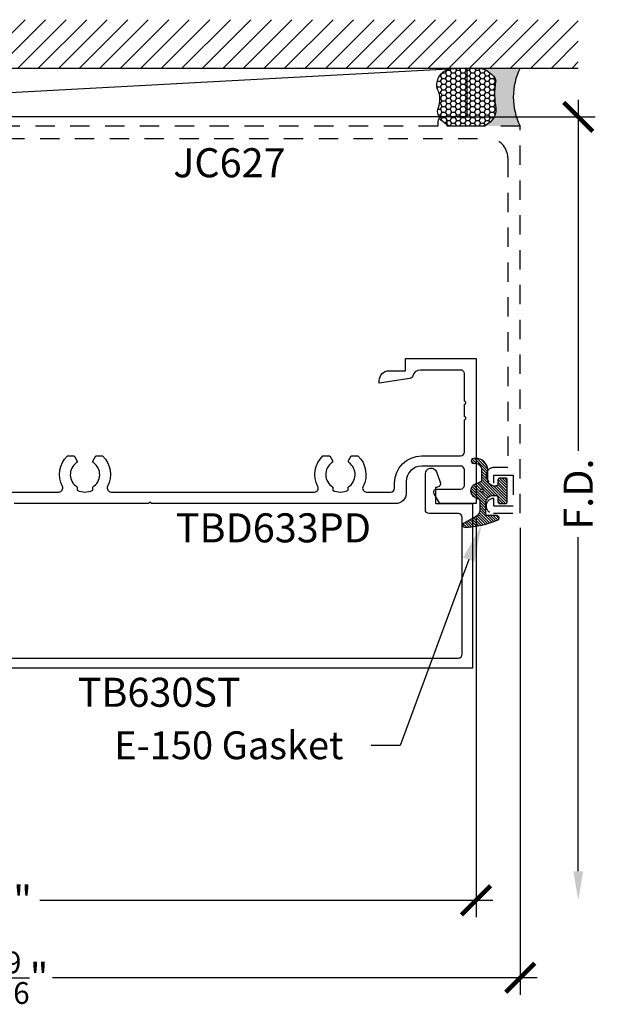
# Model space of a CAD drawing. Units: inches. Extents: x -0.21 to 8, y 1.45 to 7.81.
# Drawn here: x 4.27 to 8, y 1.45 to 7.81 of the extents above; entities that cross this region are included whole.
import ezdxf
from ezdxf import colors
from ezdxf.entities.mleader import LeaderData, LeaderLine
from ezdxf.enums import TextEntityAlignment as Align
from ezdxf.math import Vec2, Vec3

# ---------------------------------------------------------------- set-up
doc = ezdxf.new("R2010")
doc.units = ezdxf.units.IN
doc.header["$MEASUREMENT"] = 0
doc.linetypes.add('HIDDEN2', pattern=[0.1875, 0.125, -0.0625])
for name, color, linetype in [('Arcadia-Dim', 4, 'Continuous'), ('Arcadia-Hidden', 1, 'HIDDEN2'), ('Arcadia-Profile', 5, 'Continuous'), ('Arcadia-Shade', 8, 'Continuous'), ('Arcadia-Text', 3, 'Continuous')]:
    doc.layers.add(name, color=color, linetype=linetype)
doc.styles.get("Standard").update_dxf_attribs({"font": 'ARIALN.TTF'})
doc.dimstyles.new('Arcadia-2', dxfattribs={"dimscale": 2, "dimtxt": 0.0938, "dimasz": 0.0938, "dimexe": 0.0546, "dimexo": 0.0469, "dimgap": 0.0469, "dimtad": 0, "dimtih": 1, "dimdec": 4, "dimzin": 3, "dimdsep": 46, "dimlunit": 4, "dimtxsty": 'Standard', "dimblk": 'ARCHTICK', "dimcen": 0.0469, "dimdle": 0.0546, "dimclrd": 256, "dimclre": 256, "dimclrt": 256, "dimadec": 0, "dimazin": 0, "dimtfac": 0.75, "dimtdec": 4, "dimtix": 1, "dimtmove": 2, "dimatfit": 3, "dimfxl": 1, "dimtolj": 1, "dimtzin": 3, "dimlwd": -3, "dimlwe": -3, "dimarcsym": 0})

# ---------------------------------------------------------------- blocks, each defined once
blk = doc.blocks.new('*U12')
at = {"layer": 'Arcadia-Profile'}
h = blk.add_hatch(color=256, dxfattribs=at)
edge = h.paths.add_edge_path()
edge.add_line((-2.127927463862888e-16, 0.3750000000000013), (-0.2561978488290509, 0.3750000000000013))
edge.add_arc((-0.29687777996701, 0.2172425456151554), 0.1629179892196556, 35.125767951114085, 75.54049043261023, ccw=False)
edge.add_arc((-0.1891877120709747, 0.2930007706583726), 0.0312499999999845, -9.589877105315225, 35.125767951116984, ccw=False)
edge.add_arc((0.3231379503014351, 0.2064404742972084), 0.4883366330377227, 170.4101228946807, 190.9855794753516)
edge.add_arc((-0.2710315728123671, 0.1106123631241158), 0.1148149856163851, -74.4499340415818, 1.3823096407652997, ccw=False)
edge.add_line((-0.2402519359356223, 3.381508036541725e-13), (-4.478639681337881e-13, 3.381508036541725e-13))
edge.add_arc((0.3731777901716714, 0.1874999999997242), 0.4176337068263481, 153.3231490947053, 206.6768509051579, ccw=False)
at = {"layer": 'Arcadia-Shade', "lineweight": -3}
h = blk.add_hatch(dxfattribs=at)
h.set_pattern_fill('HONEY', color=256, scale=0.1666666666666666)
h.set_pattern_definition([(0, (0, 0), (0.03124999999999999, 0.0180421959121758), [0.02083333333333333, -0.04166666666666666]), (120, (0, 0), (-0.03124999999999998, 0.0180421959121758), [0.02083333333333333, -0.04166666666666665]), (59.99999999999999, (0, 0), (6.938893903907227e-18, 0.03608439182435161), [-0.04166666666666666, 0.02083333333333333])])
h.paths.add_polyline_path([(-0.1583744156327502, 0.2877946912689347, 0.1976228614784518), (-0.1636286172469866, 0.3109811814372568, 0.178193408127522), (-0.2561978488290508, 0.3750000000000013), (-0.4310222997765624, 0.3750000000000013, 0.09541692369354109), (-0.4671145600080585, 0.3680490913405158, 0.3204879081861663), (-0.5389983184704743, 0.2585863400617531, 0.107217025217564), (-0.5323692901014042, 0.2329292479401069, -0.2200532177358036), (-0.528610347021655, 0.1199428811052637, 0.1971983639969386), (-0.5291107394218537, 0.07249129028393908, 0.2294187004830088), (-0.4498642031786139, -2.914335439641036e-15), (-0.2402519359368232, -2.914335439641036e-15, 0.3435090603726155), (-0.1562500000000306, 0.1133821040536938, -0.0900193469024174)])
at = {"layer": 'Arcadia-Profile'}
blk.add_lwpolyline([(-0.5323692901014043, 0.2329292479401072, -0.1073450320601699), (-0.5389995510678091, 0.2586179536280532, -0.3204104769671941), (-0.4671145600080555, 0.3680490913405169, -0.09541692369342575), (-0.4310222997766036, 0.3750000000000013), (-0.2561978488290509, 0.3750000000000013, -0.1781934081275193), (-0.1636286172469876, 0.3109811814372582, -0.1976228614784485), (-0.1583744156327498, 0.2877946912689368, 0.09001934690241879), (-0.1562500000000304, 0.1133821040536933, -0.3435090603726143), (-0.2402519359368231, -2.909709510369159e-15), (-0.4498642031786138, -2.909709510369159e-15, -0.2294187004830065), (-0.5291107394218533, 0.07249129028393798, -0.1971983639969396), (-0.5286103470216553, 0.1199428811052629, 0.2200532177358061)], format="xyb", close=True, dxfattribs=at)
blk.add_arc((0.3731777901704909, 0.1874999999999978), 0.4176337068251677, 153.3231490946661, 206.6768509053331, dxfattribs=at)
blk = doc.blocks.new('Dynblock-E150')
at = {"layer": 'Arcadia-Shade', "lineweight": -3}
h = blk.add_hatch(dxfattribs=at)
h.set_pattern_fill('ANSI31', color=256, scale=0.1)
h.set_pattern_definition([(45, (-5.370016900571196, -12.55469037561704), (-0.008838834764831844, 0.008838834764831846), [])])
edge = h.paths.add_edge_path(flags=16)
edge.add_arc((0, 0), 0.01, 0, 360)
edge = h.paths.add_edge_path()
edge.add_line((0.0886886940839986, -0.02845825324091322), (0.08268869408382784, -0.02845825324091322))
edge.add_arc((0.0826886940837488, -0.07345825324067957), 0.04499999999976635, 89.99999999989939, 180.0000000002997)
edge.add_line((0.03768869408398245, -0.07345825324091493), (0.03768869408398245, -0.1310333001746073))
edge.add_arc((-0.03831130591599909, -0.1310333001746179), 0.07599999999998154, -92.86598398259639, 8.01492205937393e-12, ccw=False)
edge.add_line((-0.04211130591599499, -0.2069382407252647), (-0.05411130591602387, -0.2069382407252647))
edge.add_arc((-0.05331130591600969, -0.1909582532407336), 0.01600000000018105, 78.6718111479463, 267.13401601738275, ccw=False)
edge.add_arc((-0.04231130591601007, -0.136049237587379), 0.04000000000000047, 258.6718111479778, 359.9999999999898)
edge.add_line((-0.002311305916009587, -0.1360492375873861), (-0.002311305916009587, -0.06516254990897608))
edge.add_arc((-0.01231130591601105, -0.06516254990897623), 0.01000000000000146, 8.74652537402339e-13, 66.78968919382731)
edge.add_line((-0.008370232830770874, -0.05597190559332432), (-0.0460457023381764, -0.03981615266134497))
edge.add_arc((-0.0283108734545997, 0.001541746759087435), 0.04500000000000388, 114.3161120410982, 246.78968919383152, ccw=False)
edge.add_line((-0.04684055209148141, 0.04254968513221513), (-0.02019359955227173, 0.0545902676826131))
edge.add_arc((-0.02431130591601897, 0.06370314287665226), 0.01000000000000893, 294.3161120410505, 359.9999999999738)
edge.add_line((-0.01431130591601004, 0.06370314287664769), (-0.01431130591601004, 0.1259481777481426))
edge.add_arc((-0.06431130591601476, 0.1259481777481179), 0.05000000000000472, 2.8275131118208e-11, 62.26755153034333)
edge.add_line((-0.04104413599321788, 0.1702046891762024), (-0.1162914568928386, 0.2097647933306632))
edge.add_arc((-0.109311305915997, 0.2230417467590821), 0.01499999999999692, 86.44185199326091, 242.26755153032332, ccw=False)
edge.add_arc((-0.1505821961993238, -0.4406763512427573), 0.6799999999999651, 68.26389573527871, 86.44185199327222, ccw=False)
edge.add_arc((0.09568869408399897, 0.1770417467590858), 0.01499999999999893, -89.99999999998232, 68.26389573531043, ccw=False)
edge.add_line((0.0956886940840036, 0.1620417467590869), (0.03568869408400133, 0.1620417467590869))
edge.add_arc((0.03568869408399333, 0.1520417467590756), 0.01000000000001133, 89.99999999995421, 179.9999999999644)
edge.add_line((0.025688694083982, 0.1520417467590818), (0.025688694083982, 0.07654174675907655))
edge.add_arc((0.0706886940839837, 0.07654174675909076), 0.04500000000000171, 180.0000000000181, 270.0000000000181)
edge.add_line((0.07068869408399792, 0.03154174675908905), (0.0886886940839986, 0.03154174675908905))
edge.add_arc((0.08868869408399149, 0.04654174675908251), 0.01499999999999346, 270.0000000000271, 360.0000000000272)
edge.add_line((0.103688694083985, 0.04654174675908962), (0.103688694083985, 0.07304174675908826))
edge.add_arc((0.1136886940839776, 0.07304174675908648), 0.009999999999992681, 90.00000000001017, 179.9999999999898, ccw=False)
edge.add_line((0.1136886940839759, 0.08304174675907916), (0.1536886940839679, 0.08304174675909337))
edge.add_arc((0.1536886940839715, 0.0730417467590776), 0.01000000000001577, 6.0992988437647e-11, 90.0000000000203, ccw=False)
edge.add_line((0.1636886940839872, 0.07304174675908826), (0.1636886940839872, -0.06995825324091243))
edge.add_arc((0.153688694083991, -0.06995825324092131), 0.009999999999996234, -89.99999999996948, 5.0874859880423173e-11, ccw=False)
edge.add_line((0.1536886940839963, -0.07995825324091754), (0.1136886940840043, -0.07995825324091754))
edge.add_arc((0.1136886940840016, -0.06995825324090088), 0.01000000000001666, 180.0000000000661, 270.00000000001523, ccw=False)
edge.add_line((0.103688694083985, -0.06995825324091243), (0.103688694083985, -0.04345825324091379))
edge.add_arc((0.08868869408399149, -0.04345825324090669), 0.01499999999999346, 359.9999999999729, 449.9999999999728)
at = {"layer": 'Arcadia-Profile'}
blk.add_lwpolyline([(0.0886886940839986, -0.02845825324091322), (0.08268869408382784, -0.02845825324091322, 0.4142135623751413), (0.03768869408398245, -0.07345825324091493), (0.03768869408398245, -0.1310333001746073, -0.4289413874733952), (-0.04211130591599499, -0.2069382407252647), (-0.05411130591602387, -0.2069382407252647, -1.076714073278306), (-0.0501684487731211, -0.1752699630539354, 0.4733823232483754), (-0.002311305916009587, -0.1360492375873861), (-0.002311305916009587, -0.06516254990897608, 0.2999653396671059), (-0.008370232830770874, -0.05597190559332432), (-0.0460457023381764, -0.03981615266134497, -0.6523493658819944), (-0.04684055209148141, 0.04254968513221513), (-0.02019359955227173, 0.0545902676826131, 0.2947137847120224), (-0.01431130591601004, 0.06370314287664769), (-0.01431130591601004, 0.1259481777481426, 0.2785821500778359), (-0.04104413599321788, 0.1702046891762024), (-0.1162914568928386, 0.2097647933306632, -0.808525561571459), (-0.1083803835787762, 0.2380128316764143, -0.07948304487520502), (0.1012436765715847, 0.1909752376914611, -0.8262721402125308), (0.0956886940840036, 0.1620417467590869), (0.03568869408400133, 0.1620417467590869, 0.4142135623731471), (0.025688694083982, 0.1520417467590818), (0.025688694083982, 0.07654174675907655, 0.414213562373095), (0.07068869408399792, 0.03154174675908905), (0.0886886940839986, 0.03154174675908905, 0.414213562373095), (0.103688694083985, 0.04654174675908962), (0.103688694083985, 0.07304174675908826, -0.414213562372991), (0.1136886940839759, 0.08304174675907916), (0.1536886940839679, 0.08304174675909337, -0.4142135623728869), (0.1636886940839872, 0.07304174675908826), (0.1636886940839872, -0.06995825324091243, -0.4142135623731991), (0.1536886940839963, -0.07995825324091754), (0.1136886940840043, -0.07995825324091754, -0.4142135623728349), (0.103688694083985, -0.06995825324091243), (0.103688694083985, -0.04345825324091379, 0.4142135623730948)], format="xyb", close=True, dxfattribs=at)
blk.add_circle((0, 0), 0.01, dxfattribs=at)
blk = doc.blocks.new('_ArchTick')
at = {"color": 0, "linetype": 'ByBlock', "lineweight": -3, "const_width": 0.15}
blk.add_lwpolyline([(-0.5, -0.5), (0.5, 0.5)], dxfattribs=at)
blk = doc.blocks.new('*D14')
at = {"layer": 'Arcadia-Dim', "lineweight": -3, "transparency": 16777216}
for p, q in [((7.218673262938671, 4.593840698233064), (7.218673262938671, 2.016440698233037)), ((1.218749999999984, 3.531840698233037), (1.218749999999984, 2.016440698233037)), ((1.109549999999984, 2.125640698233037), (4.035910403638495, 2.125640698233037)), ((7.327873262938671, 2.125640698233037), (4.401512859300159, 2.125640698233037))]:
    blk.add_line(p, q, dxfattribs=at)
at = {"layer": 'Defpoints', "color": 0, "transparency": 16777216}
for p in [(7.218673262938671, 4.687640698233063), (1.218749999999984, 3.625640698233037), (1.218749999999984, 2.125640698233037)]:
    blk.add_point(p, dxfattribs=at)
at = {"layer": 'Arcadia-Dim', "lineweight": -3, "transparency": 16777216, "xscale": 0.1876, "yscale": 0.1876, "zscale": 0.1876, "rotation": 180}
blk.add_blockref('_ArchTick', (1.218749999999984, 2.125640698233037), dxfattribs=at)
at = {"layer": 'Arcadia-Dim', "lineweight": -3, "transparency": 16777216, "xscale": 0.1876, "yscale": 0.1876, "zscale": 0.1876}
blk.add_blockref('_ArchTick', (7.218673262938671, 2.125640698233037), dxfattribs=at)
at = {"layer": 'Arcadia-Dim', "lineweight": -3, "transparency": 16777216, "insert": (4.218711631469327, 2.125640698233037), "char_height": 0.1876, "attachment_point": 5}
blk.add_mtext('\\A1;6"', dxfattribs=at)
blk = doc.blocks.new('*D15')
at = {"layer": 'Arcadia-Dim', "lineweight": -3, "transparency": 16777216}
for p, q in [((0.9337999994529529, 4.541840664327165), (0.9337999994529527, 1.516440698232981)), ((7.503700000547015, 4.531840698233037), (7.503700000547015, 1.516440698232981)), ((0.8245999994529527, 1.625640698232981), (3.954801534788524, 1.625640698232981)), ((7.612900000547016, 1.625640698232981), (4.482698465211444, 1.625640698232981))]:
    blk.add_line(p, q, dxfattribs=at)
at = {"layer": 'Defpoints', "color": 0, "transparency": 16777216}
for p in [(0.9337999994529529, 4.635640664327165), (7.503700000547015, 4.625640698233037), (0.9337999994529527, 1.625640698232981)]:
    blk.add_point(p, dxfattribs=at)
at = {"layer": 'Arcadia-Dim', "lineweight": -3, "transparency": 16777216, "xscale": 0.1876, "yscale": 0.1876, "zscale": 0.1876, "rotation": 180}
blk.add_blockref('_ArchTick', (0.9337999994529527, 1.625640698232981), dxfattribs=at)
at = {"layer": 'Arcadia-Dim', "lineweight": -3, "transparency": 16777216, "xscale": 0.1876, "yscale": 0.1876, "zscale": 0.1876}
blk.add_blockref('_ArchTick', (7.503700000547015, 1.625640698232981), dxfattribs=at)
at = {"layer": 'Arcadia-Dim', "lineweight": -3, "transparency": 16777216, "insert": (4.218749999999984, 1.625640698232981), "char_height": 0.1876, "attachment_point": 5}
blk.add_mtext('\\A1;6{\\H0.75x;\\S9/16;}"', dxfattribs=at)
blk = doc.blocks.new('*D20')
at = {"layer": 'Arcadia-Dim', "lineweight": -3, "transparency": 16777216}
for p, q in [((7.878700000547032, 7.294840698233044), (7.878700000547033, 5.027961434931539)), ((7.096599999452959, 7.185640698233043), (7.987900000547032, 7.185640698233043)), ((7.878700000547033, 2.313240698233038), (7.878700000547033, 4.470919961534541))]:
    blk.add_line(p, q, dxfattribs=at)
at = {"layer": 'Arcadia-Dim', "transparency": 16777216}
blk.add_solid([(7.847433333880367, 2.313240698233038), (7.909966667213699, 2.313240698233038), (7.878700000547033, 2.125640698233038)], dxfattribs=at)
at = {"layer": 'Defpoints', "color": 0, "transparency": 16777216}
for p in [(7.002799999452959, 7.185640698233043), (7.327949999999989, 2.125640698233038), (7.878700000547033, 2.125640698233038)]:
    blk.add_point(p, dxfattribs=at)
at = {"layer": 'Arcadia-Dim', "lineweight": -3, "transparency": 16777216, "xscale": 0.1876, "yscale": 0.1876, "zscale": 0.1876, "rotation": 90}
blk.add_blockref('_ArchTick', (7.878700000547032, 7.185640698233043), dxfattribs=at)
at = {"layer": 'Arcadia-Dim', "lineweight": -3, "transparency": 16777216, "insert": (7.878700000547032, 4.749440698233037), "char_height": 0.1876, "attachment_point": 5, "rotation": 90}
blk.add_mtext('\\A1;F.D.', dxfattribs=at)

msp = doc.modelspace()

# ---------------------------------------------------------------- hatches: boundary and pattern name
at = {"layer": 'Arcadia-Shade'}
h = msp.add_hatch(dxfattribs=at)
h.set_pattern_fill('ANSI31', color=256, scale=0.75, angle=-1.272221872585407e-14, style=0)
h.set_pattern_definition([(44.99999999999999, (-136.3739171188671, -96.0089444934481), (-0.06629126073623881, 0.06629126073623885), [])])
h.paths.add_polyline_path([(7.878700000547015, 7.500640698233037), (7.878700000547015, 7.813140698233037), (0.5587999994529493, 7.813140698233037), (0.5587999994529493, 7.500640698233037)])

# ---------------------------------------------------------------- linework, layer by layer
at = {"layer": 'Arcadia-Hidden'}
msp.add_lwpolyline([(3.952700000547013, 7.045640698233039), (7.298700000547017, 7.045640698233039, -0.414213562373095), (7.423700000547017, 6.920640698233039), (7.423700000547017, 4.920640698233039), (7.333700000547013, 4.920640698233039, 0.9898469267932688), (7.332679592383743, 4.820651111645641, 0.4202041028842906), (7.333700000547013, 4.821650903377384), (7.333700000547013, 4.870640698233042), (7.458700000547013, 4.870640698233042), (7.458700000547013, 4.670640698233039), (7.333700000547013, 4.670640698233039), (7.333700000547013, 4.719616498387505, 0.4047950178699208), (7.33273225861153, 4.720615977960743, 1.016263362434081), (7.331200000547016, 4.625640698233037), (7.503700000547015, 4.625640698233037), (7.503700000547015, 7.125640698233037), (7.032700000547011, 7.125640698233037), (7.032700000547011, 7.155640698233038, 0.9999999999999999), (6.972700000547023, 7.155640698233038), (6.972700000547023, 7.125640698233037), (4.188700000547003, 7.125640698233037)], format="xyb", dxfattribs=at)
at = {"layer": 'Arcadia-Profile'}
for points in [[(3.930368156454085, 4.762640698233038), (4.524583358704808, 4.76264069823308, 0.5634197022556114), (4.546740253293871, 4.79921964560189, -0.3358053708968339), (4.5797282410467, 4.995640698233028), (4.623693725273034, 4.995640698233028), (4.640714395174859, 4.966160033184205, -0.386544674911199), (4.637856199845464, 4.953015334617429, 0.5360723412175019), (4.642975757575732, 4.794863226126007), (4.64297575757576, 4.774304623708711, 0.2332785095134155), (4.742975757575783, 4.77430462370874), (4.742975757575755, 4.794863226125993, 0.5360723412177312), (4.748095315306108, 4.953015334617414, -0.3865446749086059), (4.745237119976684, 4.966160033184177), (4.762257789878538, 4.995640698233028), (4.806223274104843, 4.995640698233028, -0.3358053708969574), (4.839211261863545, 4.799219645598877, 0.5634197022561384), (4.861368156446849, 4.762640698233095), (6.174357606487723, 4.762640698233052, 0.5634197022503526), (6.196514501076942, 4.799219645601464, -0.3358053708921405), (6.229502488836976, 4.995640698233028), (6.273467973063253, 4.995640698233056), (6.290488642965107, 4.966160033184205, -0.3865446749068275), (6.287630447635712, 4.953015334617429, 0.5360723412174921), (6.292750005366004, 4.794863226126021), (6.292750005366008, 4.774304623708711, 0.2332785095136997), (6.392750005366031, 4.77430462370874), (6.392750005366002, 4.794863226125993, 0.5360723412177312), (6.397869563096355, 4.953015334617414, -0.3865446749086059), (6.395011367766932, 4.966160033184177), (6.412032037668785, 4.995640698233056), (6.455997521895091, 4.995640698233028, -0.3358053708921527), (6.488985509655043, 4.799219645601464, 0.5634197022510093), (6.511142404244401, 4.762640698233024), (6.514350809643167, 4.762640698233052), (6.667709016242446, 4.762640698233052, 0.4142135623725539), (6.692709016242416, 4.787640698233058), (6.692709016242452, 4.820640698233045, -0.4142135623729777), (6.867709016242435, 4.995640698233085), (7.118673262938648, 4.995640698233056, 0.4142135623725539), (7.143673262938618, 5.02064069823309), (7.143673262938636, 5.229354843152858, 1.000000000000266), (7.143673262938639, 5.249354843152854), (7.143673262938643, 5.329354843152866, 0.9999999999996446), (7.143673262938647, 5.349354843152862), (7.143673262938654, 5.525640698233086, 0.4142135623734279), (7.118673262938648, 5.550640698233106), (6.858854850717256, 5.550640698233063, 0.3373304054195795), (6.810658604686337, 5.513949412240275, -0.2953456125398524), (6.790361911277222, 5.4958944768026), (6.593712350575293, 5.465640698233083), (6.593712350575265, 5.483640698232999, -0.414213562373179), (6.655712350575277, 5.545640698233067), (6.763712350575281, 5.545640698233067), (6.763712350575281, 5.625640698233052), (7.218673262938671, 5.625640698233052), (7.218673262938671, 4.687640698233063), (6.984303172091108, 4.687640698233063), (6.947352754862981, 4.751640698233085, -0.57735026918966), (6.964673262938652, 4.781640698233057), (7.118673262938648, 4.781640698233057, 0.4142135623725539), (7.143673262938618, 4.806640698233063), (7.143673262938654, 4.905640698233024, 0.4142135623729598), (7.118673262938634, 4.930640698233016), (6.867709016242435, 4.930640698233002, 0.4142135623729571), (6.767709016242447, 4.830640698233036), (6.76770901624244, 4.757640698233057, -0.4142135623728125), (6.697709016242447, 4.687640698233063), (5.122080896840549, 4.687640698233063), (5.112080896840558, 4.697640698233054), (5.102080896840567, 4.687640698233063), (4.234476571417678, 4.687640698233063)], [(3.232649559117347, 3.690640698149887), (7.104673259194589, 3.690640698149887, 0.414213562372913), (7.129673259162606, 3.715640698117919), (7.129673259162621, 4.59864069695639, 0.4142135623728453), (7.104673259162636, 4.623640696956381), (6.916184208178072, 4.623640696956396, -0.4142135623718255), (6.89118420821004, 4.64864069692447), (6.89118420821004, 4.879544728091342, -0.8391187447061152), (6.962953402803612, 4.892197913481634), (6.986974911598315, 4.826190146339211, -0.5205527949887245), (6.963482212486559, 4.79264069674026), (6.961184208120505, 4.79264069674026, 0.4142135623777516), (6.956184208126869, 4.787640696746631), (6.956184208126876, 4.69364069686686, 0.4142135623759306), (6.961184208120526, 4.68864069687326), (7.194673259079456, 4.68864069687326), (7.194673259079456, 3.625640698233052), (3.149679862253867, 3.625640698233052)]]:
    msp.add_lwpolyline(points, format="xyb", dxfattribs=at)
at = {"layer": 'Arcadia-Shade', "color": 7}
msp.add_line((0.5587999994529493, 7.500640698233037), (7.878700000547015, 7.500640698233037), dxfattribs=at)
at = {"layer": 'Arcadia-Shade'}
msp.add_line((7.160089926244185, 7.500640698233037), (1.301552210473568, 7.185640698233033), dxfattribs=at)
msp.add_lwpolyline([(1.301552210473568, 7.500640698233037), (7.160089926244185, 7.500640698233037), (7.160089926244185, 7.185640698233025), (1.301552210473568, 7.185640698233033)], close=True, dxfattribs=at)

# ---------------------------------------------------------------- block references
at = {"lineweight": -3, "xscale": -1, "rotation": 180}
msp.add_blockref('Dynblock-E150', (7.25662968138486, 4.772182444992128), dxfattribs=at)
at = {"layer": 'Arcadia-Text'}
msp.add_blockref('*U12', (7.503700000547015, 7.125640698233037), dxfattribs=at)

# ---------------------------------------------------------------- texts
at = {"layer": 'Arcadia-Text', "lineweight": -3}
for s, p in [('JC627', (5.625700000547015, 6.983140698233039)), ('TBD633PD', (5.909894956541498, 4.625140698233063)), ('TB630ST', (5.172176560666662, 3.563140698233052))]:
    msp.add_text(s, height=0.1875, dxfattribs=at).set_placement(p, align=Align.TOP_CENTER)

# ---------------------------------------------------------------- dimensions: what is measured, and where the dimension line sits
at = {"layer": 'Arcadia-Dim', "lineweight": -3}
dim = msp.add_linear_dim(base=(7.878700000547033, 2.125640698233038), p1=(7.002799999452956, 7.18564069823304), p2=(7.327949999999985, 2.125640698233037), angle=90, text='F.D.', dimstyle='Arcadia-2', override={"dimblk1": 'ArchTick', "dimsah": 1, "dimse2": 1}, dxfattribs=at)
dim.commit()
dim.dimension.update_dxf_attribs({"geometry": '*D20', "text_midpoint": (7.878700000547032, 4.749440698233037), "text_rotation": 90})
for base, p1, p2, picture, middle in [((1.218749999999984, 2.125640698233037), (7.218673262938671, 4.687640698233063), (1.218749999999984, 3.625640698233037), '*D14', (4.218711631469327, 2.125640698233037)), ((0.9337999994529527, 1.625640698232981), (7.503700000547015, 4.625640698233037), (0.9337999994529529, 4.635640664327165), '*D15', (4.218749999999984, 1.625640698232981))]:
    dim = msp.add_linear_dim(base=base, p1=p1, p2=p2, dimstyle='Arcadia-2', dxfattribs=at)
    dim.commit()
    dim.dimension.update_dxf_attribs({"geometry": picture, "text_midpoint": middle})

# ---------------------------------------------------------------- leaders
at = {"layer": 'Arcadia-Text', "lineweight": -3}
ml = msp.add_multileader_mtext('Standard', dxfattribs=at)
ml.set_content('E-150 Gasket', color=256)
ml.set_leader_properties()
ml.build(insert=Vec2(0, 0))
ml.multileader.update_dxf_attribs({"dogleg_length": 0.1875, "arrow_head_size": 0.24})
ctx = ml.context
ctx.base_point, ctx.char_height, ctx.arrow_head_size, ctx.landing_gap_size, ctx.plane_origin, ctx.plane_x_axis, ctx.plane_y_axis = Vec3(4.938493947046627, 3.125640698233038), 0.18, 0.24, 0.18, Vec3(5.481362256921424, 5.185688118605905), Vec3(1, -2.449212707644755e-16), Vec3(2.449212707644755e-16, 1)
ctx.text_align_type = 2
notes = []
notes.append((ctx, [(0, (1, 1, 0), (6.729418230811975, 3.125640698233037), (-1, 2.449212707644754e-16), 0.1875, [(0, [(7.254818173477693, 4.55185759711232)], 0, [])])]))
ctx.mtext.insert, ctx.mtext.text_direction, ctx.mtext.alignment, ctx.mtext.flow_direction = Vec3(6.361918230811975, 3.217175486773283), Vec3(1, -2.449212707644755e-16), 3, 5
for ctx, leaders in notes:
    for number, flags, end, landing, length, lines in leaders:
        leader = LeaderData()
        leader.index, (leader.has_last_leader_line, leader.has_dogleg_vector, leader.attachment_direction) = number, flags
        leader.last_leader_point, leader.dogleg_vector, leader.dogleg_length = Vec3(end), Vec3(landing), length
        for number, points, colour, breaks in lines:
            line = LeaderLine()
            line.index, line.vertices, line.color, line.breaks = number, Vec3.list(points), colors.encode_raw_color(colour), breaks
            leader.lines.append(line)
        ctx.leaders.append(leader)

doc.saveas('drawing.dxf')
